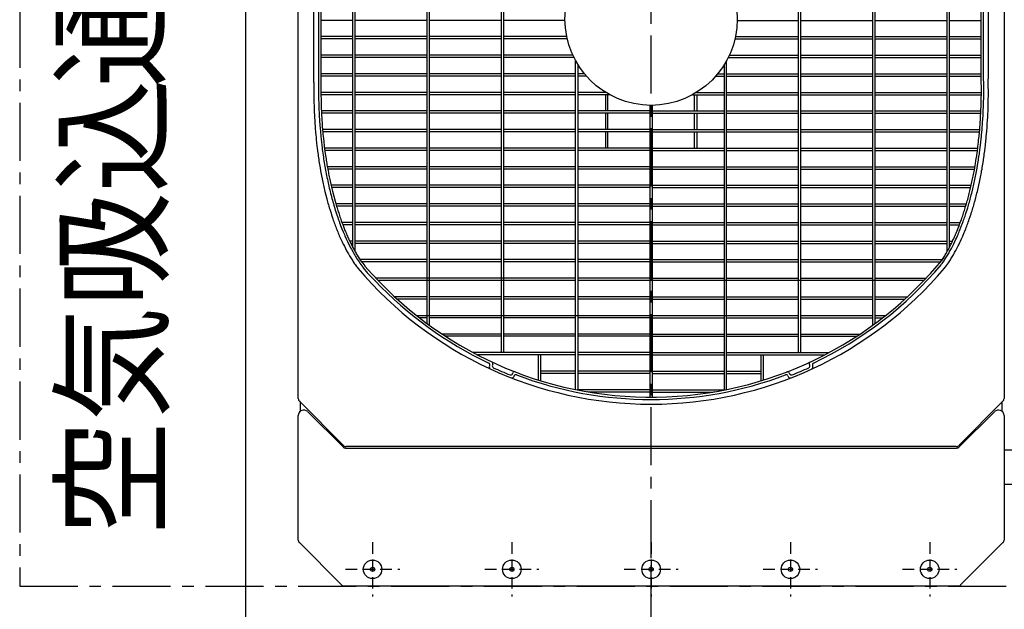
# Model space of a CAD drawing. Extents: x -17768 to 1274, y 1939 to 15994.
# Drawn here: x -15585 to -14524, y 11481 to 12115 of the extents above; entities that cross this region are included whole.
import ezdxf

# ---------------------------------------------------------------- set-up
doc = ezdxf.new("R2010")
doc.units = 0
doc.header["$LTSCALE"] = 50
doc.header["$MEASUREMENT"] = 0
doc.linetypes.add('CENTER', pattern=[2, 1.25, -0.25, 0.25, -0.25])
doc.linetypes.add('HIDDEN', pattern=[0.375, 0.25, -0.125])
doc.layers.add('_0-A_', color=7, linetype='CONTINUOUS')
doc.styles.get("Standard").update_dxf_attribs({"font": 'txt', "bigfont": 'bigfont.shx'})

msp = doc.modelspace()

# ---------------------------------------------------------------- linework, layer by layer
at = {"layer": '_0-A_', "color": 7, "linetype": 'Continuous'}
for p, q in [((-15341.1, 10085.9), (-15341.1, 14145.9)), ((-15284.6, 11707.6), (-15284.6, 12524.2)), ((-15284.6, 11707.6), (-15284.6, 12524.2)), ((-14524.6, 12524.2), (-14524.6, 11707.6)), ((-14524.6, 12524.2), (-14524.6, 11707.6)), ((-15283.4, 11704.7), (-15235.8, 11657.1)), ((-15283.4, 11704.7), (-15282.1, 11703.4)), ((-15282.1, 11694.2), (-15282.1, 11703.4)), ((-15282.1, 11694.2), (-15282.1, 11703.4)), ((-14573.4, 11657.1), (-14525.8, 11704.7)), ((-14527.1, 11703.4), (-14525.8, 11704.7)), ((-14527.1, 11703.4), (-14527.1, 11694.2)), ((-14527.1, 11703.4), (-14527.1, 11694.2)), ((-15284.6, 11555.4), (-15284.6, 11689.3)), ((-15284.6, 11555.4), (-15284.6, 11689.3)), ((-15274.4, 11693.5), (-15236.4, 11655.6)), ((-14572.8, 11655.6), (-14534.9, 11693.5)), ((-14524.6, 11689.3), (-14524.6, 11555.4)), ((-14524.6, 11689.3), (-14524.6, 11555.4)), ((-15233.6, 11654.4), (-14575.6, 11654.4)), ((-14576.3, 11655.9), (-15233, 11655.9)), ((-14524.6, 11652.4), (-14509.6, 11652.4)), ((-14524.6, 11615.4), (-14509.6, 11615.4)), ((-15237.9, 11507.1), (-15283.4, 11552.6)), ((-15237.9, 11507.1), (-15283.4, 11552.6)), ((-14525.8, 11552.6), (-14571.3, 11507.1)), ((-14525.8, 11552.6), (-14571.3, 11507.1)), ((-14574.1, 11505.9), (-15235.1, 11505.9)), ((-14574.1, 11505.9), (-15235.1, 11505.9))]:
    msp.add_line(p, q, dxfattribs=at)
at = {"layer": '_0-A_', "color": 7, "linetype": 'CENTER'}
for p, q in [((-14904.6, 11535.9), (-14904.6, 12835.9)), ((-15584.6, 12725.9), (-15584.6, 11505.9)), ((-14904.6, 10265.9), (-14904.6, 11565.9)), ((-15584.6, 11505.9), (-14024.6, 11505.9))]:
    msp.add_line(p, q, dxfattribs=at)
at = {"layer": '_0-A_'}
for p, q in [((-15065.9, 11757.1), (-15065.9, 12474.6)), ((-15063.4, 11757.1), (-15063.4, 12474.6)), ((-14745.9, 11757.1), (-14745.9, 12474.6)), ((-14743.4, 11757.1), (-14743.4, 12474.6)), ((-15145.9, 11788.4), (-15145.9, 12443.4)), ((-15143.4, 11786.6), (-15143.4, 12445.3)), ((-14665.9, 11786.6), (-14665.9, 12445.2)), ((-14663.4, 11788.5), (-14663.4, 12443.4)), ((-15223.4, 11865.7), (-15223.4, 12366.1)), ((-14585.9, 11865.7), (-14585.9, 12366.1)), ((-15225.9, 11870.3), (-15225.9, 12361.5)), ((-14583.4, 11870.3), (-14583.4, 12361.5)), ((-14549.2, 12051.7), (-14549.2, 12208.2)), ((-14546.7, 12054.1), (-14546.7, 12209.3)), ((-14541.7, 12212), (-14541.7, 12051.6)), ((-15267.7, 12047.8), (-15267.7, 12185.8)), ((-15262.7, 12183.3), (-15262.7, 12050.3)), ((-15260.2, 12186.7), (-15260.2, 12046.9)), ((-15225.9, 12114.6), (-15260.2, 12114.6)), ((-15145.9, 12114.6), (-15223.4, 12114.6)), ((-15065.9, 12114.6), (-15143.4, 12114.6)), ((-14997.4, 12114.6), (-15063.4, 12114.6)), ((-14811.9, 12114.6), (-14745.9, 12114.6)), ((-14743.4, 12114.6), (-14665.9, 12114.6)), ((-14663.4, 12114.6), (-14585.9, 12114.6)), ((-14583.4, 12114.6), (-14549.2, 12114.6)), ((-15225.9, 12097.1), (-15260.2, 12097.1)), ((-15225.9, 12094.6), (-15260.2, 12094.6)), ((-15145.9, 12097.1), (-15223.4, 12097.1)), ((-15145.9, 12094.6), (-15223.4, 12094.6)), ((-15065.9, 12097.1), (-15143.4, 12097.1)), ((-15065.9, 12094.6), (-15143.4, 12094.6)), ((-14995.5, 12097.1), (-15063.4, 12097.1)), ((-14994.9, 12094.6), (-15063.4, 12094.6)), ((-14814.3, 12094.6), (-14745.9, 12094.6)), ((-14813.8, 12097.1), (-14745.9, 12097.1)), ((-14743.4, 12097.1), (-14665.9, 12097.1)), ((-14743.4, 12094.6), (-14665.9, 12094.6)), ((-14663.4, 12097.1), (-14585.9, 12097.1)), ((-14663.4, 12094.6), (-14585.9, 12094.6)), ((-14583.4, 12097.1), (-14549.2, 12097.1)), ((-14583.4, 12094.6), (-14549.2, 12094.6)), ((-15225.9, 12077.1), (-15260.2, 12077.1)), ((-15225.9, 12074.6), (-15260.2, 12074.6)), ((-15145.9, 12077.1), (-15223.4, 12077.1)), ((-15145.9, 12074.6), (-15223.4, 12074.6)), ((-15065.9, 12077.1), (-15143.4, 12077.1)), ((-15065.9, 12074.6), (-15143.4, 12074.6)), ((-14988.9, 12077.1), (-15063.4, 12077.1)), ((-14987.7, 12074.6), (-15063.4, 12074.6)), ((-14985.9, 11717.3), (-14985.9, 12071.1)), ((-14983.4, 12066.9), (-14983.4, 11716.8)), ((-14825.9, 12066.9), (-14825.9, 11716.9)), ((-14823.4, 11717.4), (-14823.4, 12071.1)), ((-14821.5, 12074.6), (-14745.9, 12074.6)), ((-14820.3, 12077.1), (-14745.9, 12077.1)), ((-14743.4, 12077.1), (-14665.9, 12077.1)), ((-14743.4, 12074.6), (-14665.9, 12074.6)), ((-14663.4, 12077.1), (-14585.9, 12077.1)), ((-14663.4, 12074.6), (-14585.9, 12074.6)), ((-14583.4, 12077.1), (-14549.2, 12077.1)), ((-14583.4, 12074.6), (-14549.2, 12074.6)), ((-15225.9, 12057.1), (-15260.2, 12057.1)), ((-15145.9, 12057.1), (-15223.4, 12057.1)), ((-15065.9, 12057.1), (-15143.4, 12057.1)), ((-14985.9, 12057.1), (-15063.4, 12057.1)), ((-14976.4, 12057.1), (-14983.4, 12057.1)), ((-14832.8, 12057.1), (-14825.9, 12057.1)), ((-14823.4, 12057.1), (-14745.9, 12057.1)), ((-14743.4, 12057.1), (-14665.9, 12057.1)), ((-14663.4, 12057.1), (-14585.9, 12057.1)), ((-14583.4, 12057.1), (-14549.2, 12057.1)), ((-15225.9, 12054.6), (-15260.2, 12054.6)), ((-15145.9, 12054.6), (-15223.4, 12054.6)), ((-15065.9, 12054.6), (-15143.4, 12054.6)), ((-14985.9, 12054.6), (-15063.4, 12054.6)), ((-14974.3, 12054.6), (-14983.4, 12054.6)), ((-14834.9, 12054.6), (-14825.9, 12054.6)), ((-14823.4, 12054.6), (-14745.9, 12054.6)), ((-14743.4, 12054.6), (-14665.9, 12054.6)), ((-14663.4, 12054.6), (-14585.9, 12054.6)), ((-14583.4, 12054.6), (-14549.2, 12054.6)), ((-15225.9, 12037.1), (-15260.3, 12037.1)), ((-15145.9, 12037.1), (-15223.4, 12037.1)), ((-15065.9, 12037.1), (-15143.4, 12037.1)), ((-14985.9, 12037.1), (-15063.4, 12037.1)), ((-14953.6, 12037.1), (-14983.4, 12037.1)), ((-14855.6, 12037.1), (-14825.9, 12037.1)), ((-14823.4, 12037.1), (-14745.9, 12037.1)), ((-14743.4, 12037.1), (-14665.9, 12037.1)), ((-14663.4, 12037.1), (-14585.9, 12037.1)), ((-14583.4, 12037.1), (-14548.9, 12037.1)), ((-15225.9, 12034.6), (-15260.2, 12034.6)), ((-15145.9, 12034.6), (-15223.4, 12034.6)), ((-15065.9, 12034.6), (-15143.4, 12034.6)), ((-14985.9, 12034.6), (-15063.4, 12034.6)), ((-14949.4, 12034.6), (-14983.4, 12034.6)), ((-14953.8, 12034.7), (-14953.8, 12017.2)), ((-14951.3, 12017.2), (-14951.3, 12034.7)), ((-14859.9, 12034.6), (-14825.9, 12034.6)), ((-14857.9, 12017.2), (-14857.9, 12034.7)), ((-14855.4, 12034.7), (-14855.4, 12017.2)), ((-14823.4, 12034.6), (-14745.9, 12034.6)), ((-14743.4, 12034.6), (-14665.9, 12034.6)), ((-14663.4, 12034.6), (-14585.9, 12034.6)), ((-14583.4, 12034.6), (-14549, 12034.6)), ((-15225.9, 12017.1), (-15259.7, 12017.1)), ((-15225.9, 12014.6), (-15259.6, 12014.6)), ((-15145.9, 12017.1), (-15223.4, 12017.1)), ((-15145.9, 12014.6), (-15223.4, 12014.6)), ((-15065.9, 12017.1), (-15143.4, 12017.1)), ((-15065.9, 12014.6), (-15143.4, 12014.6)), ((-14985.9, 12017.1), (-15063.4, 12017.1)), ((-14985.9, 12014.6), (-15063.4, 12014.6)), ((-14905.9, 12017.1), (-14983.4, 12017.1)), ((-14905.9, 12014.6), (-14983.4, 12014.6)), ((-14953.8, 12014.7), (-14953.8, 11997.2)), ((-14951.3, 11997.2), (-14951.3, 12014.7)), ((-14905.9, 12023.1), (-14905.9, 11709.2)), ((-14903.4, 12023.1), (-14903.4, 11709.2)), ((-14903.4, 12017.1), (-14825.9, 12017.1)), ((-14903.4, 12014.6), (-14825.9, 12014.6)), ((-14857.9, 11997.2), (-14857.9, 12014.7)), ((-14855.4, 12014.7), (-14855.4, 11997.2)), ((-14823.4, 12017.1), (-14745.9, 12017.1)), ((-14823.4, 12014.6), (-14745.9, 12014.6)), ((-14743.4, 12017.1), (-14665.9, 12017.1)), ((-14743.4, 12014.6), (-14665.9, 12014.6)), ((-14663.4, 12017.1), (-14585.9, 12017.1)), ((-14663.4, 12014.6), (-14585.9, 12014.6)), ((-14583.4, 12017.1), (-14549.5, 12017.1)), ((-14583.4, 12014.6), (-14549.6, 12014.6)), ((-15225.9, 11997.1), (-15258.4, 11997.1)), ((-15225.9, 11994.6), (-15258.2, 11994.6)), ((-15145.9, 11997.1), (-15223.4, 11997.1)), ((-15145.9, 11994.6), (-15223.4, 11994.6)), ((-15065.9, 11997.1), (-15143.4, 11997.1)), ((-15065.9, 11994.6), (-15143.4, 11994.6)), ((-14985.9, 11997.1), (-15063.4, 11997.1)), ((-14985.9, 11994.6), (-15063.4, 11994.6)), ((-14905.9, 11997.1), (-14983.4, 11997.1)), ((-14905.9, 11994.6), (-14983.4, 11994.6)), ((-14953.8, 11994.7), (-14953.8, 11977.2)), ((-14951.3, 11977.2), (-14951.3, 11994.7)), ((-14903.4, 11997.1), (-14825.9, 11997.1)), ((-14903.4, 11994.6), (-14825.9, 11994.6)), ((-14857.9, 11977.2), (-14857.9, 11994.7)), ((-14855.4, 11994.7), (-14855.4, 11977.2)), ((-14823.4, 11997.1), (-14745.9, 11997.1)), ((-14823.4, 11994.6), (-14745.9, 11994.6)), ((-14743.4, 11997.1), (-14665.9, 11997.1)), ((-14743.4, 11994.6), (-14665.9, 11994.6)), ((-14663.4, 11997.1), (-14585.9, 11997.1)), ((-14663.4, 11994.6), (-14585.9, 11994.6)), ((-14583.4, 11997.1), (-14550.8, 11997.1)), ((-14583.4, 11994.6), (-14551, 11994.6)), ((-15225.9, 11977.1), (-15256.3, 11977.1)), ((-15225.9, 11974.6), (-15256, 11974.6)), ((-15145.9, 11977.1), (-15223.4, 11977.1)), ((-15145.9, 11974.6), (-15223.4, 11974.6)), ((-15065.9, 11977.1), (-15143.4, 11977.1)), ((-15065.9, 11974.6), (-15143.4, 11974.6)), ((-14985.9, 11977.1), (-15063.4, 11977.1)), ((-14985.9, 11974.6), (-15063.4, 11974.6)), ((-14905.9, 11977.1), (-14983.4, 11977.1)), ((-14905.9, 11974.6), (-14983.4, 11974.6)), ((-14903.4, 11977.1), (-14825.9, 11977.1)), ((-14903.4, 11974.6), (-14825.9, 11974.6)), ((-14823.4, 11977.1), (-14745.9, 11977.1)), ((-14823.4, 11974.6), (-14745.9, 11974.6)), ((-14743.4, 11977.1), (-14665.9, 11977.1)), ((-14743.4, 11974.6), (-14665.9, 11974.6)), ((-14663.4, 11977.1), (-14585.9, 11977.1)), ((-14663.4, 11974.6), (-14585.9, 11974.6)), ((-14583.4, 11977.1), (-14552.9, 11977.1)), ((-14583.4, 11974.6), (-14553.2, 11974.6)), ((-15225.9, 11957.1), (-15253.3, 11957.1)), ((-15225.9, 11954.6), (-15252.9, 11954.6)), ((-15145.9, 11957.1), (-15223.4, 11957.1)), ((-15145.9, 11954.6), (-15223.4, 11954.6)), ((-15065.9, 11957.1), (-15143.4, 11957.1)), ((-15065.9, 11954.6), (-15143.4, 11954.6)), ((-14985.9, 11957.1), (-15063.4, 11957.1)), ((-14985.9, 11954.6), (-15063.4, 11954.6)), ((-14905.9, 11957.1), (-14983.4, 11957.1)), ((-14905.9, 11954.6), (-14983.4, 11954.6)), ((-14903.4, 11957.1), (-14825.9, 11957.1)), ((-14903.4, 11954.6), (-14825.9, 11954.6)), ((-14823.4, 11957.1), (-14745.9, 11957.1)), ((-14823.4, 11954.6), (-14745.9, 11954.6)), ((-14743.4, 11957.1), (-14665.9, 11957.1)), ((-14743.4, 11954.6), (-14665.9, 11954.6)), ((-14663.4, 11957.1), (-14585.9, 11957.1)), ((-14663.4, 11954.6), (-14585.9, 11954.6)), ((-14583.4, 11957.1), (-14555.9, 11957.1)), ((-14583.4, 11954.6), (-14556.4, 11954.6)), ((-15225.9, 11937.1), (-15249.3, 11937.1)), ((-15225.9, 11934.6), (-15248.7, 11934.6)), ((-15145.9, 11937.1), (-15223.4, 11937.1)), ((-15145.9, 11934.6), (-15223.4, 11934.6)), ((-15065.9, 11937.1), (-15143.4, 11937.1)), ((-15065.9, 11934.6), (-15143.4, 11934.6)), ((-14985.9, 11937.1), (-15063.4, 11937.1)), ((-14985.9, 11934.6), (-15063.4, 11934.6)), ((-14905.9, 11937.1), (-14983.4, 11937.1)), ((-14905.9, 11934.6), (-14983.4, 11934.6)), ((-14903.4, 11937.1), (-14825.9, 11937.1)), ((-14903.4, 11934.6), (-14825.9, 11934.6)), ((-14823.4, 11937.1), (-14745.9, 11937.1)), ((-14823.4, 11934.6), (-14745.9, 11934.6)), ((-14743.4, 11937.1), (-14665.9, 11937.1)), ((-14743.4, 11934.6), (-14665.9, 11934.6)), ((-14663.4, 11937.1), (-14585.9, 11937.1)), ((-14663.4, 11934.6), (-14585.9, 11934.6)), ((-14583.4, 11937.1), (-14559.9, 11937.1)), ((-14583.4, 11934.6), (-14560.5, 11934.6)), ((-15225.9, 11917.1), (-15244.2, 11917.1)), ((-15225.9, 11914.6), (-15243.4, 11914.6)), ((-15145.9, 11917.1), (-15223.4, 11917.1)), ((-15145.9, 11914.6), (-15223.4, 11914.6)), ((-15065.9, 11917.1), (-15143.4, 11917.1)), ((-15065.9, 11914.6), (-15143.4, 11914.6)), ((-14985.9, 11917.1), (-15063.4, 11917.1)), ((-14985.9, 11914.6), (-15063.4, 11914.6)), ((-14905.9, 11917.1), (-14983.4, 11917.1)), ((-14905.9, 11914.6), (-14983.4, 11914.6)), ((-14903.4, 11917.1), (-14825.9, 11917.1)), ((-14903.4, 11914.6), (-14825.9, 11914.6)), ((-14823.4, 11917.1), (-14745.9, 11917.1)), ((-14823.4, 11914.6), (-14745.9, 11914.6)), ((-14743.4, 11917.1), (-14665.9, 11917.1)), ((-14743.4, 11914.6), (-14665.9, 11914.6)), ((-14663.4, 11917.1), (-14585.9, 11917.1)), ((-14663.4, 11914.6), (-14585.9, 11914.6)), ((-14583.4, 11917.1), (-14565.1, 11917.1)), ((-14583.4, 11914.6), (-14565.8, 11914.6)), ((-15225.9, 11897.1), (-15237.6, 11897.1)), ((-15145.9, 11897.1), (-15223.4, 11897.1)), ((-15065.9, 11897.1), (-15143.4, 11897.1)), ((-14985.9, 11897.1), (-15063.4, 11897.1)), ((-14905.9, 11897.1), (-14983.4, 11897.1)), ((-14903.4, 11897.1), (-14825.9, 11897.1)), ((-14823.4, 11897.1), (-14745.9, 11897.1)), ((-14743.4, 11897.1), (-14665.9, 11897.1)), ((-14663.4, 11897.1), (-14585.9, 11897.1)), ((-14583.4, 11897.1), (-14571.6, 11897.1)), ((-15225.9, 11894.6), (-15236.7, 11894.6)), ((-15145.9, 11894.6), (-15223.4, 11894.6)), ((-15065.9, 11894.6), (-15143.4, 11894.6)), ((-14985.9, 11894.6), (-15063.4, 11894.6)), ((-14905.9, 11894.6), (-14983.4, 11894.6)), ((-14903.4, 11894.6), (-14825.9, 11894.6)), ((-14823.4, 11894.6), (-14745.9, 11894.6)), ((-14743.4, 11894.6), (-14665.9, 11894.6)), ((-14663.4, 11894.6), (-14585.9, 11894.6)), ((-14583.4, 11894.6), (-14572.5, 11894.6)), ((-15225.9, 11877.1), (-15229.3, 11877.1)), ((-15145.9, 11877.1), (-15223.4, 11877.1)), ((-15065.9, 11877.1), (-15143.4, 11877.1)), ((-14985.9, 11877.1), (-15063.4, 11877.1)), ((-14905.9, 11877.1), (-14983.4, 11877.1)), ((-14903.4, 11877.1), (-14825.9, 11877.1)), ((-14823.4, 11877.1), (-14745.9, 11877.1)), ((-14743.4, 11877.1), (-14665.9, 11877.1)), ((-14663.4, 11877.1), (-14585.9, 11877.1)), ((-14628.5, 11877.3), (-14628.5, 11877.1)), ((-14583.4, 11877.1), (-14580, 11877.1)), ((-15225.9, 11874.6), (-15228, 11874.6)), ((-15145.9, 11874.6), (-15223.4, 11874.6)), ((-15065.9, 11874.6), (-15143.4, 11874.6)), ((-14985.9, 11874.6), (-15063.4, 11874.6)), ((-14905.9, 11874.6), (-14983.4, 11874.6)), ((-14903.4, 11874.6), (-14825.9, 11874.6)), ((-14823.4, 11874.6), (-14745.9, 11874.6)), ((-14743.4, 11874.6), (-14665.9, 11874.6)), ((-14663.4, 11874.6), (-14585.9, 11874.6)), ((-14583.4, 11874.6), (-14581.2, 11874.6)), ((-15145.9, 11857.1), (-15218.2, 11857.1)), ((-15216.6, 11854.9), (-15216.6, 11854.9)), ((-15145.9, 11854.6), (-15216.4, 11854.6)), ((-15065.9, 11857.1), (-15143.4, 11857.1)), ((-15065.9, 11854.6), (-15143.4, 11854.6)), ((-14985.9, 11857.1), (-15063.4, 11857.1)), ((-14985.9, 11854.6), (-15063.4, 11854.6)), ((-14905.9, 11857.1), (-14983.4, 11857.1)), ((-14905.9, 11854.6), (-14983.4, 11854.6)), ((-14903.4, 11857.1), (-14825.9, 11857.1)), ((-14903.4, 11854.6), (-14825.9, 11854.6)), ((-14823.4, 11857.1), (-14745.9, 11857.1)), ((-14823.4, 11854.6), (-14745.9, 11854.6)), ((-14743.4, 11857.1), (-14665.9, 11857.1)), ((-14743.4, 11854.6), (-14665.9, 11854.6)), ((-14663.4, 11857.1), (-14591, 11857.1)), ((-14663.4, 11854.6), (-14592.9, 11854.6)), ((-15201.1, 11837.4), (-15201.1, 11837.4)), ((-15201, 11837.4), (-15201.1, 11837.4)), ((-15201, 11837.3), (-15201, 11837.3)), ((-14985.9, 11837.1), (-15200.9, 11837.1)), ((-15198.8, 11834.9), (-15198.7, 11834.9)), ((-14985.9, 11834.6), (-15198.5, 11834.6)), ((-14905.9, 11837.1), (-14983.4, 11837.1)), ((-14610.8, 11834.6), (-14983.4, 11834.6)), ((-14903.4, 11837.1), (-14825.9, 11837.1)), ((-14823.4, 11837.1), (-14745.9, 11837.1)), ((-14743.4, 11837.1), (-14665.9, 11837.1)), ((-14663.4, 11837.1), (-14608.5, 11837.1)), ((-14610.6, 11835), (-14610.5, 11835)), ((-14610.6, 11834.9), (-14610.6, 11834.9)), ((-14608.3, 11837.4), (-14608.2, 11837.4)), ((-14608.3, 11837.3), (-14608.3, 11837.3)), ((-14608.2, 11837.4), (-14608.2, 11837.4)), ((-15181, 11817.4), (-15181, 11817.4)), ((-15180.9, 11817.4), (-15181, 11817.4)), ((-15180.9, 11817.3), (-15180.9, 11817.3)), ((-15145.9, 11817.1), (-15180.7, 11817.1)), ((-15178.3, 11815), (-15178.4, 11815)), ((-15178.3, 11814.9), (-15178.2, 11814.9)), ((-15145.9, 11814.6), (-15178, 11814.6)), ((-15175.4, 11817.2), (-15175.4, 11817.1)), ((-15065.9, 11817.1), (-15143.4, 11817.1)), ((-15065.9, 11814.6), (-15143.4, 11814.6)), ((-14985.9, 11817.1), (-15063.4, 11817.1)), ((-14985.9, 11814.6), (-15063.4, 11814.6)), ((-14905.9, 11817.1), (-14983.4, 11817.1)), ((-14905.9, 11814.6), (-14983.4, 11814.6)), ((-14903.4, 11817.1), (-14825.9, 11817.1)), ((-14903.4, 11814.6), (-14825.9, 11814.6)), ((-14823.4, 11817.1), (-14745.9, 11817.1)), ((-14823.4, 11814.6), (-14745.9, 11814.6)), ((-14743.4, 11817.1), (-14665.9, 11817.1)), ((-14743.4, 11814.6), (-14665.9, 11814.6)), ((-14663.4, 11817.1), (-14628.6, 11817.1)), ((-14663.4, 11814.6), (-14631.4, 11814.6)), ((-14631.1, 11815), (-14631, 11815)), ((-14631.1, 11814.9), (-14631.1, 11814.9)), ((-14628.4, 11817.3), (-14628.5, 11817.3)), ((-14628.4, 11817.4), (-14628.3, 11817.4)), ((-14628.4, 11817.4), (-14628.4, 11817.4)), ((-15157.6, 11797.4), (-15157.7, 11797.4)), ((-15157.6, 11797.4), (-15157.6, 11797.4)), ((-15157.6, 11797.3), (-15157.5, 11797.3)), ((-15157.3, 11797.1), (-14745.9, 11797.1)), ((-15154.5, 11794.9), (-15154.4, 11794.9)), ((-15145.9, 11794.6), (-15154.1, 11794.6)), ((-15065.9, 11794.6), (-15143.4, 11794.6)), ((-14985.9, 11794.6), (-15063.4, 11794.6)), ((-14905.9, 11794.6), (-14983.4, 11794.6)), ((-14903.4, 11794.6), (-14825.9, 11794.6)), ((-14823.4, 11794.6), (-14745.9, 11794.6)), ((-14743.4, 11797.1), (-14665.9, 11797.1)), ((-14743.4, 11794.6), (-14665.9, 11794.6)), ((-14663.4, 11797.1), (-14652, 11797.1)), ((-14663.4, 11794.6), (-14655.2, 11794.6)), ((-14654.8, 11794.9), (-14654.9, 11794.9)), ((-14654.8, 11795), (-14654.7, 11795)), ((-14651.8, 11797.4), (-14651.7, 11797.4)), ((-14651.8, 11797.3), (-14651.8, 11797.3)), ((-14651.7, 11797.4), (-14651.6, 11797.4)), ((-15145.7, 11788.3), (-15145.7, 11788.3)), ((-15145.6, 11788.2), (-15145.6, 11788.3)), ((-15145.6, 11788.2), (-15145.6, 11788.2)), ((-15143.2, 11786.4), (-15143.2, 11786.4)), ((-14666.1, 11786.4), (-14666.1, 11786.4)), ((-14663.7, 11788.2), (-14663.7, 11788.3)), ((-14663.7, 11788.2), (-14663.7, 11788.2)), ((-14663.6, 11788.3), (-14663.6, 11788.3)), ((-15130.2, 11777.4), (-15130.2, 11777.4)), ((-15130.1, 11777.4), (-15130.2, 11777.4)), ((-15130.1, 11777.3), (-15130, 11777.3)), ((-15065.9, 11777.1), (-15129.8, 11777.1)), ((-15126.4, 11775), (-15126.6, 11775)), ((-15126.4, 11774.9), (-15126.3, 11774.9)), ((-15065.9, 11774.6), (-15126, 11774.6)), ((-14985.9, 11777.1), (-15063.4, 11777.1)), ((-14985.9, 11774.6), (-15063.4, 11774.6)), ((-14905.9, 11777.1), (-14983.4, 11777.1)), ((-14905.9, 11774.6), (-14983.4, 11774.6)), ((-14903.4, 11777.1), (-14825.9, 11777.1)), ((-14903.4, 11774.6), (-14825.9, 11774.6)), ((-14823.4, 11777.1), (-14745.9, 11777.1)), ((-14823.4, 11774.6), (-14745.9, 11774.6)), ((-14743.4, 11777.1), (-14679.5, 11777.1)), ((-14743.4, 11774.6), (-14683.3, 11774.6)), ((-14682.9, 11774.9), (-14683, 11774.9)), ((-14682.9, 11775), (-14682.9, 11775)), ((-14679.3, 11777.4), (-14679.1, 11777.4)), ((-14679.3, 11777.3), (-14679.3, 11777.3)), ((-14679.1, 11777.4), (-14679.1, 11777.4)), ((-14985.9, 11757.1), (-15096.3, 11757.1)), ((-14985.9, 11754.6), (-15091.6, 11754.6)), ((-15025.8, 11727.6), (-15025.8, 11754.6)), ((-15023.3, 11726.8), (-15023.3, 11754.6)), ((-14905.9, 11757.1), (-14983.4, 11757.1)), ((-14905.9, 11754.6), (-14983.4, 11754.6)), ((-14903.4, 11757.1), (-14825.9, 11757.1)), ((-14903.4, 11754.6), (-14825.9, 11754.6)), ((-14823.4, 11757.1), (-14713, 11757.1)), ((-14823.4, 11754.6), (-14717.7, 11754.6)), ((-14786, 11726.8), (-14786, 11754.6)), ((-14783.5, 11727.6), (-14783.5, 11754.6)), ((-14717.2, 11754.9), (-14717.3, 11754.9)), ((-14717.1, 11755), (-14717, 11755)), ((-14712.7, 11757.3), (-14712.8, 11757.3)), ((-14712.7, 11757.4), (-14712.5, 11757.4)), ((-14712.7, 11757.4), (-14712.7, 11757.4)), ((-15078.5, 11743.2), (-15078.7, 11742.7)), ((-15075.1, 11744.4), (-15075.6, 11743.5)), ((-14733.8, 11743.5), (-14734.2, 11744.4)), ((-14730.6, 11742.7), (-14730.9, 11743.2)), ((-15053.8, 11734.3), (-15053.5, 11735.2)), ((-15052.2, 11731.5), (-15052, 11732)), ((-15025.8, 11727.7), (-15025.8, 11727.6)), ((-15025.7, 11727.6), (-15025.7, 11727.6)), ((-15025.7, 11727.6), (-15025.7, 11727.6)), ((-14985.9, 11737.1), (-15023.3, 11737.1)), ((-14985.9, 11734.6), (-15023.3, 11734.6)), ((-14905.9, 11737.1), (-14983.4, 11737.1)), ((-14905.9, 11734.6), (-14983.4, 11734.6)), ((-14903.4, 11737.1), (-14825.9, 11737.1)), ((-14903.4, 11734.6), (-14825.9, 11734.6)), ((-14823.4, 11737.1), (-14786, 11737.1)), ((-14823.4, 11734.6), (-14786, 11734.6)), ((-14757.3, 11732), (-14757.1, 11731.5)), ((-14755.8, 11735.2), (-14755.5, 11734.3)), ((-15023.4, 11726.9), (-15023.4, 11726.9)), ((-15023.3, 11726.8), (-15023.3, 11726.9)), ((-14985.8, 11717.4), (-14985.9, 11717.4)), ((-14985.8, 11717.4), (-14985.8, 11717.4)), ((-14985.7, 11717.4), (-14985.7, 11717.4)), ((-14985.7, 11717.3), (-14985.7, 11717.4)), ((-14983.6, 11717), (-14983.7, 11716.9)), ((-14983.4, 11717.3), (-14983.6, 11717)), ((-14983.4, 11717.3), (-14983.3, 11717.3)), ((-14905.9, 11717.1), (-14983.4, 11717.1)), ((-14903.4, 11717.1), (-14825.9, 11717.1)), ((-14825.9, 11717.3), (-14826, 11717.3)), ((-14825.9, 11717.3), (-14825.7, 11717)), ((-14825.7, 11717), (-14825.6, 11716.9)), ((-14823.6, 11717.4), (-14823.6, 11717.4)), ((-14823.6, 11717.3), (-14823.6, 11717.4)), ((-14823.5, 11717.4), (-14823.4, 11717.4)), ((-14823.5, 11717.4), (-14823.5, 11717.4)), ((-14972.8, 11715), (-14973.1, 11715)), ((-14972.5, 11715), (-14972.8, 11715)), ((-14972.5, 11714.9), (-14972.2, 11714.9)), ((-14905.9, 11714.6), (-14971.3, 11714.6)), ((-14903.4, 11714.6), (-14838.1, 11714.6)), ((-14836.8, 11714.9), (-14837.1, 11714.9)), ((-14836.8, 11715), (-14836.5, 11715)), ((-14836.5, 11715), (-14836.3, 11715))]:
    msp.add_line(p, q, dxfattribs=at)
at = {"layer": '_0-A_', "color": 7, "linetype": 'HIDDEN'}
for p, q in [((-15204.6, 11553.1), (-15204.6, 11494.7)), ((-15054.6, 11553.1), (-15054.6, 11494.7)), ((-14904.6, 11553.1), (-14904.6, 11494.7)), ((-14754.6, 11553.1), (-14754.6, 11494.7)), ((-14604.6, 11553.1), (-14604.6, 11494.7)), ((-15233.8, 11523.9), (-15175.4, 11523.9)), ((-15083.8, 11523.9), (-15025.4, 11523.9)), ((-14933.8, 11523.9), (-14875.4, 11523.9)), ((-14783.8, 11523.9), (-14725.4, 11523.9)), ((-14633.8, 11523.9), (-14575.4, 11523.9))]:
    msp.add_line(p, q, dxfattribs=at)
at = {"layer": '_0-A_'}
for points in [[(-15267.7, 12047.8, 0), (-15267.7, 12044.1, 0), (-15267.8, 12042.2, 0), (-15267.8, 12030.9, 0), (-15267.7, 12029.1, 0), (-15267.7, 12025.3, 0), (-15267.6, 12023.4, 0), (-15267.6, 12021.6, 0), (-15267.4, 12017.8, 0), (-15267.4, 12016, 0), (-15267.2, 12012.2, 0), (-15267.1, 12010.4, 0), (-15266.9, 12006.6, 0), (-15266.8, 12004.8, 0), (-15266.7, 12002.9, 0), (-15266.5, 12001.1, 0), (-15266.4, 11999.2, 0), (-15266.3, 11997.4, 0), (-15266.1, 11995.5, 0), (-15266, 11993.7, 0), (-15265.8, 11991.8, 0), (-15265.4, 11988.2, 0), (-15265.3, 11986.3, 0), (-15264.5, 11979.1, 0), (-15264.2, 11977.2, 0), (-15263.6, 11971.8, 0), (-15263.3, 11970.1, 0), (-15263.1, 11968.3, 0), (-15262.5, 11964.7, 0), (-15262.3, 11963, 0), (-15261.7, 11959.4, 0), (-15261.4, 11957.7, 0), (-15261.1, 11955.9, 0), (-15260.5, 11952.5, 0), (-15260.2, 11950.7, 0), (-15259.9, 11949, 0), (-15259.5, 11947.3, 0), (-15258.9, 11943.9, 0), (-15258.5, 11942.2, 0), (-15258.2, 11940.5, 0), (-15257.8, 11938.8, 0), (-15257.4, 11937.2, 0), (-15257.1, 11935.5, 0), (-15256.7, 11933.8, 0), (-15256.3, 11932.2, 0), (-15255.9, 11930.5, 0), (-15253.9, 11922.5, 0), (-15253.4, 11920.9, 0), (-15252.6, 11917.7, 0), (-15252.1, 11916.2, 0), (-15251.7, 11914.6, 0), (-15251.2, 11913, 0), (-15250.8, 11911.5, 0), (-15249.3, 11907, 0), (-15248.9, 11905.5, 0), (-15247.4, 11901, 0), (-15246.9, 11899.6, 0), (-15246.4, 11898.1, 0), (-15245.8, 11896.7, 0), (-15245.3, 11895.3, 0), (-15244.8, 11893.8, 0), (-15244.3, 11892.4, 0), (-15243.7, 11891, 0), (-15243.2, 11889.7, 0), (-15242.6, 11888.3, 0), (-15242.1, 11886.9, 0), (-15241.5, 11885.6, 0), (-15240.9, 11884.2, 0), (-15240.4, 11882.9, 0), (-15238.6, 11879, 0), (-15238.1, 11877.7, 0), (-15237.5, 11876.4, 0), (-15236.9, 11875.2, 0), (-15236.3, 11873.9, 0), (-15235.7, 11872.7, 0), (-15235, 11871.5, 0), (-15232.6, 11866.7, 0), (-15231.9, 11865.6, 0), (-15231.3, 11864.4, 0), (-15230.6, 11863.3, 0), (-15229.4, 11861.1, 0), (-15228, 11858.9, 0), (-15227.4, 11857.9, 0), (-15226.7, 11856.8, 0), (-15226, 11855.8, 0), (-15225.4, 11854.7, 0), (-15224, 11852.7, 0), (-15223.3, 11851.8, 0), (-15221.9, 11849.8, 0), (-15221.2, 11848.9, 0), (-15220.6, 11848, 0)], [(-15262.7, 12050.3, 0), (-15262.7, 12046, 0), (-15262.8, 12043.9, 0), (-15262.8, 12035.3, 0), (-15262.7, 12033.1, 0), (-15262.7, 12028.8, 0), (-15262.6, 12026.7, 0), (-15262.6, 12024.5, 0), (-15262.5, 12022.4, 0), (-15262.4, 12020.2, 0), (-15262.3, 12018.1, 0), (-15262.2, 12015.9, 0), (-15262.1, 12013.8, 0), (-15262, 12011.6, 0), (-15261.8, 12007.4, 0), (-15261.6, 12005.2, 0), (-15261.5, 12003.1, 0), (-15261.3, 12001, 0), (-15261.2, 11998.8, 0), (-15260, 11986.2, 0), (-15259.7, 11984.1, 0), (-15259.3, 11979.9, 0), (-15259, 11977.9, 0), (-15258.7, 11975.8, 0), (-15258.5, 11973.7, 0), (-15258.2, 11971.7, 0), (-15257.9, 11969.6, 0), (-15257.6, 11967.6, 0), (-15257.3, 11965.5, 0), (-15257, 11963.5, 0), (-15256.6, 11961.5, 0), (-15256, 11957.5, 0), (-15255.2, 11953.5, 0), (-15254.9, 11951.5, 0), (-15254.5, 11949.5, 0), (-15254.1, 11947.6, 0), (-15253.7, 11945.6, 0), (-15253.3, 11943.7, 0), (-15252.9, 11941.7, 0), (-15252.5, 11939.8, 0), (-15252.1, 11937.9, 0), (-15251.6, 11936, 0), (-15251.2, 11934.1, 0), (-15250.7, 11932.2, 0), (-15250.3, 11930.3, 0), (-15249.8, 11928.4, 0), (-15249.3, 11926.6, 0), (-15248.8, 11924.7, 0), (-15248.4, 11922.9, 0), (-15247.9, 11921.1, 0), (-15247.4, 11919.2, 0), (-15246.8, 11917.4, 0), (-15246.3, 11915.7, 0), (-15245.3, 11912.1, 0), (-15244.7, 11910.4, 0), (-15244.2, 11908.6, 0), (-15243, 11905.2, 0), (-15242.5, 11903.5, 0), (-15241.3, 11900.1, 0), (-15240.7, 11898.5, 0), (-15240.1, 11896.8, 0), (-15238.3, 11892, 0), (-15237.6, 11890.4, 0), (-15236.4, 11887.2, 0), (-15235.7, 11885.7, 0), (-15235, 11884.1, 0), (-15234.4, 11882.6, 0), (-15233, 11879.6, 0), (-15232.4, 11878.2, 0), (-15231.7, 11876.7, 0), (-15228.2, 11869.7, 0), (-15227.4, 11868.3, 0), (-15226, 11865.7, 0), (-15225.2, 11864.4, 0), (-15224.5, 11863.1, 0), (-15223.7, 11861.8, 0), (-15223, 11860.6, 0), (-15222.2, 11859.3, 0), (-15221.5, 11858.1, 0), (-15219.9, 11855.7, 0), (-15219.1, 11854.6, 0), (-15218.4, 11853.4, 0), (-15215.2, 11849, 0), (-15214.4, 11848, 0), (-15213.5, 11846.9, 0), (-15211.1, 11843.9, 0), (-15210.3, 11843, 0), (-15209.4, 11842, 0), (-15208.6, 11841.1, 0), (-15207.7, 11840.2, 0), (-15206.9, 11839.3, 0), (-15206, 11838.5, 0), (-15205.2, 11837.6, 0), (-15204.3, 11836.8, 0), (-15203.5, 11836, 0), (-15202.6, 11835.2, 0), (-15201.8, 11834.5, 0)], [(-15260.2, 12046.9, 0), (-15260.2, 12032.8, 0), (-15260.1, 12031.1, 0), (-15260.1, 12027.6, 0), (-15260, 12025.8, 0), (-15260, 12024.1, 0), (-15259.9, 12022.3, 0), (-15259.9, 12020.6, 0), (-15259.8, 12018.8, 0), (-15259.7, 12017.1, 0), (-15259.6, 12015.3, 0), (-15259.6, 12013.6, 0), (-15259.5, 12011.9, 0), (-15259.4, 12010.1, 0), (-15259.3, 12008.4, 0), (-15259.2, 12006.6, 0), (-15259, 12004.9, 0), (-15258.8, 12001.5, 0), (-15258.7, 11999.7, 0), (-15258.5, 11998, 0), (-15258.4, 11996.3, 0), (-15258.2, 11994.6, 0), (-15258.1, 11992.8, 0), (-15257.7, 11989.4, 0), (-15257.6, 11987.7, 0), (-15256.2, 11975.8, 0), (-15255.9, 11974.2, 0), (-15255.5, 11970.8, 0), (-15255.2, 11969.2, 0), (-15255, 11967.5, 0), (-15254.7, 11965.8, 0), (-15254.5, 11964.2, 0), (-15254.2, 11962.5, 0), (-15253.9, 11960.9, 0), (-15253.7, 11959.3, 0), (-15253.4, 11957.6, 0), (-15253.1, 11956, 0), (-15252.8, 11954.4, 0), (-15252.5, 11952.8, 0), (-15252.2, 11951.1, 0), (-15251.9, 11949.5, 0), (-15251.6, 11947.9, 0), (-15251.3, 11946.3, 0), (-15251, 11944.8, 0), (-15250.6, 11943.2, 0), (-15250.3, 11941.6, 0), (-15249.9, 11940, 0), (-15249.6, 11938.5, 0), (-15249.2, 11936.9, 0), (-15248.9, 11935.4, 0), (-15248.5, 11933.8, 0), (-15248.2, 11932.3, 0), (-15247.8, 11930.7, 0), (-15245, 11920.2, 0), (-15244.6, 11918.8, 0), (-15244.2, 11917.3, 0), (-15243.8, 11915.9, 0), (-15243.3, 11914.4, 0), (-15242.9, 11913, 0), (-15242.5, 11911.5, 0), (-15242, 11910.1, 0), (-15241.6, 11908.7, 0), (-15241.1, 11907.3, 0), (-15240.7, 11905.9, 0), (-15239.7, 11903.1, 0), (-15239.3, 11901.8, 0), (-15238.3, 11899, 0), (-15237.3, 11896.4, 0), (-15236.8, 11895, 0), (-15234.3, 11888.5, 0), (-15233.8, 11887.3, 0), (-15233.2, 11886, 0), (-15232.7, 11884.8, 0), (-15232.2, 11883.5, 0), (-15231.6, 11882.3, 0), (-15231.1, 11881.1, 0), (-15230.5, 11879.9, 0), (-15230, 11878.7, 0), (-15229.4, 11877.5, 0), (-15228.9, 11876.3, 0), (-15228.3, 11875.2, 0), (-15227.7, 11874, 0), (-15227.2, 11872.9, 0), (-15226.6, 11871.7, 0), (-15223, 11865.1, 0), (-15222.4, 11864.1, 0), (-15221.8, 11863, 0), (-15219.4, 11859, 0), (-15218.7, 11858, 0), (-15218.1, 11857, 0), (-15217.5, 11856.1, 0)], [(-14591.8, 11852.1, 0), (-14591.1, 11853, 0), (-14590.5, 11854, 0), (-14589.1, 11856, 0), (-14588.4, 11857.1, 0), (-14587.8, 11858.1, 0), (-14587.1, 11859.2, 0), (-14586.4, 11860.2, 0), (-14585.8, 11861.3, 0), (-14585.1, 11862.4, 0), (-14584.5, 11863.5, 0), (-14583.8, 11864.6, 0), (-14583.2, 11865.8, 0), (-14582.6, 11866.9, 0), (-14581.9, 11868.1, 0), (-14581.3, 11869.2, 0), (-14579.5, 11872.8, 0), (-14578.8, 11874.1, 0), (-14577.6, 11876.5, 0), (-14576.4, 11879.1, 0), (-14575.9, 11880.3, 0), (-14574.7, 11882.9, 0), (-14574.1, 11884.3, 0), (-14573.6, 11885.6, 0), (-14573, 11886.9, 0), (-14572.4, 11888.3, 0), (-14571.9, 11889.6, 0), (-14571.3, 11891, 0), (-14570.3, 11893.8, 0), (-14569.7, 11895.2, 0), (-14568.7, 11898, 0), (-14568.2, 11899.5, 0), (-14567.6, 11900.9, 0), (-14567.1, 11902.4, 0), (-14566.6, 11903.8, 0), (-14566.1, 11905.3, 0), (-14565.7, 11906.8, 0), (-14563.7, 11912.8, 0), (-14563.3, 11914.4, 0), (-14562.8, 11915.9, 0), (-14562.4, 11917.4, 0), (-14561.9, 11919, 0), (-14561.1, 11922.2, 0), (-14560.6, 11923.7, 0), (-14559.8, 11926.9, 0), (-14559.4, 11928.6, 0), (-14558.2, 11933.4, 0), (-14557.8, 11935.1, 0), (-14557.4, 11936.7, 0), (-14557, 11938.4, 0), (-14556.7, 11940.1, 0), (-14556.3, 11941.7, 0), (-14556, 11943.4, 0), (-14555.6, 11945.1, 0), (-14555.3, 11946.8, 0), (-14554.9, 11948.5, 0), (-14554, 11953.6, 0), (-14553.6, 11955.4, 0), (-14553, 11958.8, 0), (-14552.7, 11960.6, 0), (-14552.5, 11962.3, 0), (-14552.2, 11964.1, 0), (-14551.9, 11965.8, 0), (-14551.6, 11967.6, 0), (-14551.4, 11969.4, 0), (-14551.1, 11971.1, 0), (-14550.9, 11972.9, 0), (-14550.6, 11974.7, 0), (-14550.2, 11978.3, 0), (-14549.9, 11980.1, 0), (-14549.1, 11987.3, 0), (-14548.9, 11989.2, 0), (-14548.8, 11991, 0), (-14548.4, 11994.6, 0), (-14548.3, 11996.5, 0), (-14548.1, 11998.3, 0), (-14548, 12000.1, 0), (-14547.8, 12002, 0), (-14547.7, 12003.8, 0), (-14547.6, 12005.7, 0), (-14547.4, 12007.5, 0), (-14547.3, 12009.4, 0), (-14547.2, 12011.2, 0), (-14547.1, 12013.1, 0), (-14547, 12014.9, 0), (-14546.9, 12016.8, 0), (-14546.9, 12018.7, 0), (-14546.8, 12020.5, 0), (-14546.7, 12022.4, 0), (-14546.7, 12024.2, 0), (-14546.6, 12026.1, 0), (-14546.6, 12028, 0), (-14546.5, 12029.8, 0), (-14546.5, 12035.4, 0), (-14546.4, 12037.3, 0), (-14546.4, 12041, 0), (-14546.5, 12042.9, 0), (-14546.5, 12048.5, 0), (-14546.6, 12050.4, 0), (-14546.6, 12052.2, 0), (-14546.7, 12054.1, 0)], [(-14591.7, 11856.1, 0), (-14591.1, 11857, 0), (-14590.4, 11858, 0), (-14589.8, 11859.1, 0), (-14589.2, 11860.1, 0), (-14588.5, 11861.1, 0), (-14587.9, 11862.2, 0), (-14587.3, 11863.2, 0), (-14585.5, 11866.5, 0), (-14584.8, 11867.6, 0), (-14583, 11870.9, 0), (-14582.5, 11872.1, 0), (-14581.9, 11873.3, 0), (-14581.3, 11874.4, 0), (-14580.1, 11876.8, 0), (-14579.6, 11878, 0), (-14579, 11879.2, 0), (-14578.4, 11880.5, 0), (-14577.9, 11881.7, 0), (-14577.3, 11883, 0), (-14576.8, 11884.2, 0), (-14576.2, 11885.5, 0), (-14575.7, 11886.8, 0), (-14575.1, 11888.1, 0), (-14573.6, 11892, 0), (-14573, 11893.3, 0), (-14572.5, 11894.7, 0), (-14572, 11896, 0), (-14571, 11898.8, 0), (-14570.5, 11900.1, 0), (-14570, 11901.5, 0), (-14569.6, 11902.9, 0), (-14569.1, 11904.3, 0), (-14568.6, 11905.8, 0), (-14568.1, 11907.2, 0), (-14567.7, 11908.6, 0), (-14567.2, 11910.1, 0), (-14566.8, 11911.5, 0), (-14566.3, 11913, 0), (-14565.9, 11914.5, 0), (-14565.4, 11915.9, 0), (-14564.6, 11918.9, 0), (-14564.1, 11920.4, 0), (-14563.7, 11921.9, 0), (-14563.3, 11923.5, 0), (-14562.5, 11926.5, 0), (-14562.1, 11928.1, 0), (-14561.7, 11929.6, 0), (-14561.3, 11931.2, 0), (-14561, 11932.7, 0), (-14559.8, 11937.5, 0), (-14559.5, 11939.1, 0), (-14559.1, 11940.7, 0), (-14558.8, 11942.3, 0), (-14558.5, 11943.9, 0), (-14558.1, 11945.5, 0), (-14557.8, 11947.1, 0), (-14557.5, 11948.8, 0), (-14557.1, 11950.4, 0), (-14556.8, 11952, 0), (-14556.5, 11953.7, 0), (-14556.2, 11955.3, 0), (-14555.6, 11958.7, 0), (-14555.4, 11960.3, 0), (-14554.8, 11963.7, 0), (-14554.6, 11965.4, 0), (-14554, 11968.8, 0), (-14553.6, 11972.2, 0), (-14553.3, 11973.9, 0), (-14552.9, 11977.3, 0), (-14552.7, 11979.1, 0), (-14552.4, 11980.8, 0), (-14552, 11984.2, 0), (-14551.9, 11986, 0), (-14551.7, 11987.7, 0), (-14551.5, 11989.5, 0), (-14551.3, 11991.2, 0), (-14551.1, 11993, 0), (-14551, 11994.7, 0), (-14550.8, 11996.5, 0), (-14550.7, 11998.2, 0), (-14550.5, 12000, 0), (-14550.4, 12001.8, 0), (-14550.3, 12003.5, 0), (-14550.2, 12005.3, 0), (-14550, 12007.1, 0), (-14549.9, 12008.9, 0), (-14549.8, 12010.6, 0), (-14549.5, 12016, 0), (-14549.5, 12017.8, 0), (-14549.4, 12019.5, 0), (-14549.3, 12021.3, 0), (-14549.3, 12023.1, 0), (-14549.2, 12024.9, 0), (-14549.2, 12026.7, 0), (-14549.1, 12028.5, 0), (-14549.1, 12032.1, 0), (-14549, 12033.9, 0), (-14549, 12044.6, 0), (-14549.1, 12046.4, 0), (-14549.1, 12050, 0), (-14549.2, 12051.8, 0)], [(-14588.7, 11848, 0), (-14588, 11848.9, 0), (-14587.3, 11849.9, 0), (-14586.6, 11850.8, 0), (-14584.5, 11853.8, 0), (-14583.8, 11854.9, 0), (-14582.4, 11856.9, 0), (-14581.7, 11858, 0), (-14581.1, 11859.1, 0), (-14579.7, 11861.3, 0), (-14579.1, 11862.4, 0), (-14578.4, 11863.6, 0), (-14577.8, 11864.7, 0), (-14577.1, 11865.9, 0), (-14576.5, 11867.1, 0), (-14575.8, 11868.3, 0), (-14574, 11871.9, 0), (-14573.3, 11873.1, 0), (-14572.1, 11875.7, 0), (-14571.5, 11876.9, 0), (-14570.3, 11879.5, 0), (-14569.7, 11880.9, 0), (-14569.1, 11882.2, 0), (-14568.6, 11883.5, 0), (-14567.4, 11886.3, 0), (-14566.9, 11887.6, 0), (-14565.7, 11890.4, 0), (-14565.2, 11891.8, 0), (-14564.7, 11893.3, 0), (-14564.1, 11894.7, 0), (-14563.6, 11896.1, 0), (-14563.1, 11897.6, 0), (-14562.5, 11899.1, 0), (-14562, 11900.5, 0), (-14560, 11906.5, 0), (-14559.5, 11908.1, 0), (-14559, 11909.6, 0), (-14558.6, 11911.2, 0), (-14558.1, 11912.7, 0), (-14557.6, 11914.3, 0), (-14557.2, 11915.9, 0), (-14556.7, 11917.5, 0), (-14556.3, 11919.1, 0), (-14555.8, 11920.7, 0), (-14555, 11923.9, 0), (-14554.5, 11925.5, 0), (-14554.1, 11927.2, 0), (-14553.7, 11928.8, 0), (-14553.3, 11930.5, 0), (-14552.9, 11932.1, 0), (-14552.1, 11935.5, 0), (-14551.8, 11937.2, 0), (-14551, 11940.6, 0), (-14550.7, 11942.3, 0), (-14550.3, 11944, 0), (-14550, 11945.8, 0), (-14549.6, 11947.5, 0), (-14549.3, 11949.2, 0), (-14549, 11951, 0), (-14548.7, 11952.7, 0), (-14548.3, 11954.5, 0), (-14548, 11956.3, 0), (-14547.7, 11958, 0), (-14547.4, 11959.8, 0), (-14547.2, 11961.6, 0), (-14546.3, 11967, 0), (-14546.1, 11968.8, 0), (-14545.8, 11970.6, 0), (-14545.6, 11972.4, 0), (-14545.3, 11974.3, 0), (-14544.9, 11977.9, 0), (-14544.7, 11979.8, 0), (-14544.5, 11981.6, 0), (-14544.3, 11983.5, 0), (-14544.1, 11985.3, 0), (-14543.9, 11987.2, 0), (-14543.7, 11989, 0), (-14543.3, 11992.8, 0), (-14543.2, 11994.6, 0), (-14543, 11996.5, 0), (-14542.9, 11998.4, 0), (-14542.7, 12000.3, 0), (-14542.6, 12002.1, 0), (-14542.3, 12007.8, 0), (-14542.1, 12009.7, 0), (-14542.1, 12011.6, 0), (-14541.7, 12019.2, 0), (-14541.7, 12021.1, 0), (-14541.6, 12023, 0), (-14541.6, 12024.9, 0), (-14541.5, 12026.8, 0), (-14541.5, 12030.6, 0), (-14541.4, 12032.5, 0), (-14541.4, 12040.1, 0), (-14541.5, 12042, 0), (-14541.5, 12045.9, 0), (-14541.6, 12047.8, 0), (-14541.6, 12049.7, 0), (-14541.7, 12051.6, 0)]]:
    msp.add_polyline3d(points, dxfattribs=at)
msp.add_circle((-14904.6, 12115.9), 92.8, dxfattribs=at)
at = {"layer": '_0-A_', "color": 7, "linetype": 'Continuous'}
for centre, radius in [((-15204.6, 11523.9), 10), ((-15204.6, 11523.9), 2.3), ((-15054.6, 11523.9), 10), ((-15054.6, 11523.9), 2.3), ((-14904.6, 11523.9), 10), ((-14904.6, 11523.9), 2.3), ((-14754.6, 11523.9), 10), ((-14754.6, 11523.9), 2.3), ((-14604.6, 11523.9), 10), ((-14604.6, 11523.9), 2.3)]:
    msp.add_circle(centre, radius, dxfattribs=at)
at = {"layer": '_0-A_'}
for centre, radius, start, end in [((-14904.6, 12115.9), 364.9, 319.1375, 319.1748), ((-15064.7, 11978), 195.5, 218.5834, 220.7673), ((-15200.8, 11866.7), 19.7, 216.7354, 219.2708), ((-14904.7, 12115.9), 406.8, 220.7673, 320.8564), ((-14904.6, 12115.9), 414.3, 220.3004, 319.6996), ((-15201.2, 11866.4), 21.7, 216.2495, 216.4701), ((-14904.7, 12115.9), 409.3, 295.2786, 319.8537), ((-14904.7, 12115.9), 409.3, 223.4533, 244.7214), ((-15080.3, 11744), 2, 335, 64.7214), ((-15076.4, 11741.7), 2.5, 155, 245.3479), ((-15077, 11745.2), 2, 335, 65.0701), ((-15073.7, 11742.7), 2, 155, 245.6292), ((-14904.7, 12115.9), 411.8, 245.6292, 248.3708), ((-14904.7, 12115.9), 411.8, 291.6292, 294.3708), ((-14735.6, 11742.7), 2, 294.3708, 25), ((-14732.4, 11745.2), 2, 114.9299, 205), ((-14732.9, 11741.7), 2.5, 294.6521, 25), ((-14729, 11744), 2, 115.2786, 205), ((-15055.7, 11735), 2, 248.3708, 339), ((-15054.6, 11732.4), 2.5, 248.6521, 339), ((-15051.6, 11734.5), 2, 68.9299, 159), ((-15050.2, 11731.3), 2, 69.2786, 159), ((-14904.7, 12115.9), 409.3, 249.2786, 290.7214), ((-14759.1, 11731.3), 2, 21, 110.7214), ((-14757.7, 11734.5), 2, 21, 111.0701), ((-14754.8, 11732.4), 2.5, 201, 291.3479), ((-14753.6, 11735), 2, 201, 291.6292)]:
    msp.add_arc(centre, radius, start, end, dxfattribs=at)
at = {"layer": '_0-A_', "color": 7, "linetype": 'Continuous'}
for centre, radius, start, end in [((-15280.6, 11707.6), 4, 180, 225), ((-15280.6, 11707.6), 4, 180, 225), ((-14528.6, 11707.6), 4, 315, 0), ((-14528.6, 11707.6), 4, 315, 0), ((-15278.6, 11689.3), 6, 45, 180), ((-15278.6, 11689.3), 6, 125.6853, 180), ((-14530.6, 11689.3), 6, 0, 135), ((-14530.6, 11689.3), 6, 0, 54.3147), ((-15233.6, 11658.4), 4, 225, 270), ((-15233, 11659.9), 4, 225, 270), ((-14576.3, 11659.9), 4, 270, 315), ((-14575.6, 11658.4), 4, 270, 315), ((-15280.6, 11555.4), 4, 180, 225), ((-15280.6, 11555.4), 4, 180, 225), ((-14528.6, 11555.4), 4, 315, 0), ((-14528.6, 11555.4), 4, 315, 0), ((-15235.1, 11509.9), 4, 225, 270), ((-15235.1, 11509.9), 4, 225, 270), ((-14574.1, 11509.9), 4, 270, 315), ((-14574.1, 11509.9), 4, 270, 315)]:
    msp.add_arc(centre, radius, start, end, dxfattribs=at)

# ---------------------------------------------------------------- texts
at = {"layer": '_0-A_', "color": 7, "width": 0.9}
for s, p in [('通風スペース', (-15437, 12042.9)), ('空気吸込', (-15434.9, 11560.8))]:
    msp.add_text(s, height=100, rotation=90, dxfattribs=at).set_placement(p)

doc.saveas('drawing.dxf')
